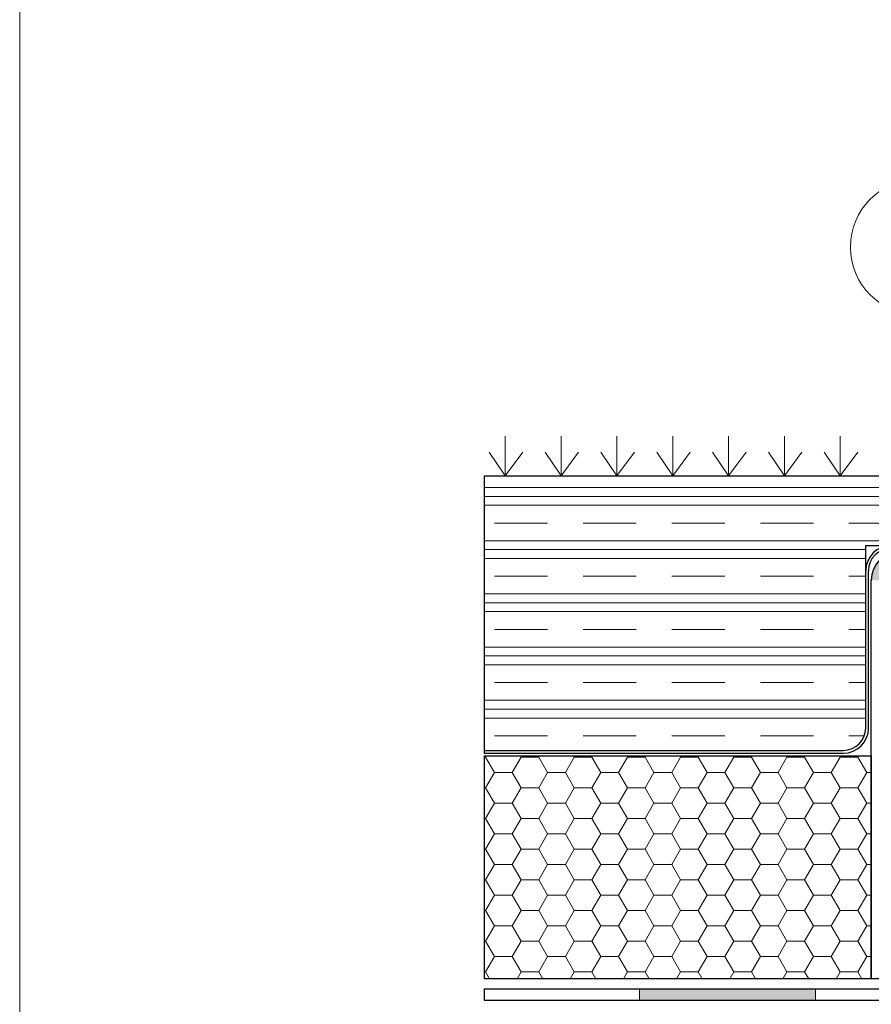
# Model space of a CAD drawing. Units: millimetres. Extents: x 10 to 588, y 4 to 410.
# Drawn here: x 10 to 86, y 235 to 323 of the extents above; entities that cross this region are included whole.
import ezdxf

# ---------------------------------------------------------------- set-up
doc = ezdxf.new("R2010")
doc.units = ezdxf.units.MM
doc.styles.add('SLDTEXTSTYLE1', font='ARIALBD.TTF', dxfattribs={"width": 0.948})

# ---------------------------------------------------------------- blocks, each defined once
blk = doc.blocks.new('SW_HATCH_0')
at = {"color": 0, "linetype": 'Continuous', "lineweight": 0}
for p, q in [((-6.487, 44.753), (-62.83, 44.753)), ((-6.487, 43.959), (-62.83, 43.959)), ((-6.487, 43.166), (-62.83, 43.166)), ((-61.913, 41.578), (-57.15, 41.578)), ((-53.975, 41.578), (-49.212, 41.578)), ((-46.038, 41.578), (-41.275, 41.578)), ((-38.1, 41.578), (-33.338, 41.578)), ((-30.162, 41.578), (-25.4, 41.578)), ((-6.487, 39.991), (-62.83, 39.991)), ((-28.662, 39.197), (-62.83, 39.197)), ((-28.662, 38.403), (-62.83, 38.403)), ((-61.913, 36.816), (-57.15, 36.816)), ((-53.975, 36.816), (-49.212, 36.816)), ((-46.038, 36.816), (-41.275, 36.816)), ((-38.1, 36.816), (-33.338, 36.816)), ((-30.162, 36.816), (-28.662, 36.816)), ((-28.662, 35.228), (-62.83, 35.228)), ((-28.662, 34.434), (-62.83, 34.434)), ((-28.662, 33.641), (-62.83, 33.641)), ((-61.913, 32.053), (-57.15, 32.053)), ((-53.975, 32.053), (-49.212, 32.053)), ((-46.038, 32.053), (-41.275, 32.053)), ((-38.1, 32.053), (-33.338, 32.053)), ((-30.162, 32.053), (-28.662, 32.053)), ((-28.662, 30.466), (-62.83, 30.466)), ((-28.662, 29.672), (-62.83, 29.672)), ((-28.662, 28.878), (-62.83, 28.878)), ((-61.913, 27.291), (-57.15, 27.291)), ((-53.975, 27.291), (-49.212, 27.291)), ((-46.038, 27.291), (-41.275, 27.291)), ((-38.1, 27.291), (-33.338, 27.291)), ((-30.162, 27.291), (-28.662, 27.291)), ((-28.662, 25.703), (-62.83, 25.703)), ((-28.662, 24.909), (-62.83, 24.909)), ((-28.662, 24.116), (-62.83, 24.116)), ((-61.913, 22.528), (-57.15, 22.528)), ((-53.975, 22.528), (-49.212, 22.528)), ((-46.038, 22.528), (-41.275, 22.528)), ((-38.1, 22.528), (-33.338, 22.528)), ((-30.162, 22.528), (-28.784, 22.528)), ((-62.83, 20.622), (-62.706, 20.622)), ((-62.706, 20.622), (-62.652, 20.716)), ((-61.913, 19.247), (-62.706, 20.622)), ((-60.325, 19.247), (-59.531, 20.622)), ((-59.531, 20.622), (-59.585, 20.716)), ((-59.531, 20.622), (-57.944, 20.622)), ((-57.944, 20.622), (-57.89, 20.716)), ((-57.15, 19.247), (-57.944, 20.622)), ((-55.563, 19.247), (-54.769, 20.622)), ((-54.769, 20.622), (-54.823, 20.716)), ((-54.769, 20.622), (-53.181, 20.622)), ((-53.181, 20.622), (-53.127, 20.716)), ((-52.388, 19.247), (-53.181, 20.622)), ((-50.8, 19.247), (-50.006, 20.622)), ((-50.006, 20.622), (-50.06, 20.716)), ((-50.006, 20.622), (-48.419, 20.622)), ((-48.419, 20.622), (-48.365, 20.716)), ((-47.625, 19.247), (-48.419, 20.622)), ((-46.038, 19.247), (-45.244, 20.622)), ((-45.244, 20.622), (-45.298, 20.716)), ((-45.244, 20.622), (-43.656, 20.622)), ((-43.656, 20.622), (-43.602, 20.716)), ((-42.863, 19.247), (-43.656, 20.622)), ((-41.275, 19.247), (-40.481, 20.622)), ((-40.481, 20.622), (-40.535, 20.716)), ((-40.481, 20.622), (-38.894, 20.622)), ((-38.894, 20.622), (-38.84, 20.716)), ((-38.1, 19.247), (-38.894, 20.622)), ((-36.513, 19.247), (-35.719, 20.622)), ((-35.719, 20.622), (-35.773, 20.716)), ((-35.719, 20.622), (-34.131, 20.622)), ((-34.131, 20.622), (-34.077, 20.716)), ((-33.338, 19.247), (-34.131, 20.622)), ((-31.75, 19.247), (-30.956, 20.622)), ((-30.956, 20.622), (-31.01, 20.716)), ((-30.956, 20.622), (-29.369, 20.622)), ((-29.369, 20.622), (-29.315, 20.716)), ((-28.575, 19.247), (-29.369, 20.622)), ((-62.706, 17.873), (-61.913, 19.247)), ((-61.913, 19.247), (-60.325, 19.247)), ((-59.531, 17.873), (-60.325, 19.247)), ((-57.944, 17.873), (-57.15, 19.247)), ((-57.15, 19.247), (-55.563, 19.247)), ((-54.769, 17.873), (-55.563, 19.247)), ((-53.181, 17.873), (-52.388, 19.247)), ((-52.388, 19.247), (-50.8, 19.247)), ((-50.006, 17.873), (-50.8, 19.247)), ((-48.419, 17.873), (-47.625, 19.247)), ((-47.625, 19.247), (-46.038, 19.247)), ((-45.244, 17.873), (-46.038, 19.247)), ((-43.656, 17.873), (-42.863, 19.247)), ((-42.863, 19.247), (-41.275, 19.247)), ((-40.481, 17.873), (-41.275, 19.247)), ((-38.894, 17.873), (-38.1, 19.247)), ((-38.1, 19.247), (-36.513, 19.247)), ((-35.719, 17.873), (-36.513, 19.247)), ((-34.131, 17.873), (-33.338, 19.247)), ((-33.338, 19.247), (-31.75, 19.247)), ((-30.956, 17.873), (-31.75, 19.247)), ((-29.369, 17.873), (-28.575, 19.247)), ((-28.575, 19.247), (-28.162, 19.247)), ((-62.83, 17.873), (-62.706, 17.873)), ((-61.913, 16.498), (-62.706, 17.873)), ((-60.325, 16.498), (-59.531, 17.873)), ((-59.531, 17.873), (-57.944, 17.873)), ((-57.15, 16.498), (-57.944, 17.873)), ((-55.563, 16.498), (-54.769, 17.873)), ((-54.769, 17.873), (-53.181, 17.873)), ((-52.388, 16.498), (-53.181, 17.873)), ((-50.8, 16.498), (-50.006, 17.873)), ((-50.006, 17.873), (-48.419, 17.873)), ((-47.625, 16.498), (-48.419, 17.873)), ((-46.038, 16.498), (-45.244, 17.873)), ((-45.244, 17.873), (-43.656, 17.873)), ((-42.863, 16.498), (-43.656, 17.873)), ((-41.275, 16.498), (-40.481, 17.873)), ((-40.481, 17.873), (-38.894, 17.873)), ((-38.1, 16.498), (-38.894, 17.873)), ((-36.513, 16.498), (-35.719, 17.873)), ((-35.719, 17.873), (-34.131, 17.873)), ((-33.338, 16.498), (-34.131, 17.873)), ((-31.75, 16.498), (-30.956, 17.873)), ((-30.956, 17.873), (-29.369, 17.873)), ((-28.575, 16.498), (-29.369, 17.873)), ((-62.706, 15.123), (-61.913, 16.498)), ((-61.913, 16.498), (-60.325, 16.498)), ((-59.531, 15.123), (-60.325, 16.498)), ((-57.944, 15.123), (-57.15, 16.498)), ((-57.15, 16.498), (-55.563, 16.498)), ((-54.769, 15.123), (-55.563, 16.498)), ((-53.181, 15.123), (-52.388, 16.498)), ((-52.388, 16.498), (-50.8, 16.498)), ((-50.006, 15.123), (-50.8, 16.498)), ((-48.419, 15.123), (-47.625, 16.498)), ((-47.625, 16.498), (-46.038, 16.498)), ((-45.244, 15.123), (-46.038, 16.498)), ((-43.656, 15.123), (-42.863, 16.498)), ((-42.863, 16.498), (-41.275, 16.498)), ((-40.481, 15.123), (-41.275, 16.498)), ((-38.894, 15.123), (-38.1, 16.498)), ((-38.1, 16.498), (-36.513, 16.498)), ((-35.719, 15.123), (-36.513, 16.498)), ((-34.131, 15.123), (-33.338, 16.498)), ((-33.338, 16.498), (-31.75, 16.498)), ((-30.956, 15.123), (-31.75, 16.498)), ((-29.369, 15.123), (-28.575, 16.498)), ((-28.575, 16.498), (-28.162, 16.498)), ((-62.83, 15.123), (-62.706, 15.123)), ((-61.913, 13.748), (-62.706, 15.123)), ((-60.325, 13.748), (-59.531, 15.123)), ((-59.531, 15.123), (-57.944, 15.123)), ((-57.15, 13.748), (-57.944, 15.123)), ((-55.563, 13.748), (-54.769, 15.123)), ((-54.769, 15.123), (-53.181, 15.123)), ((-52.388, 13.748), (-53.181, 15.123)), ((-50.8, 13.748), (-50.006, 15.123)), ((-50.006, 15.123), (-48.419, 15.123)), ((-47.625, 13.748), (-48.419, 15.123)), ((-46.038, 13.748), (-45.244, 15.123)), ((-45.244, 15.123), (-43.656, 15.123)), ((-42.863, 13.748), (-43.656, 15.123)), ((-41.275, 13.748), (-40.481, 15.123)), ((-40.481, 15.123), (-38.894, 15.123)), ((-38.1, 13.748), (-38.894, 15.123)), ((-36.513, 13.748), (-35.719, 15.123)), ((-35.719, 15.123), (-34.131, 15.123)), ((-33.338, 13.748), (-34.131, 15.123)), ((-31.75, 13.748), (-30.956, 15.123)), ((-30.956, 15.123), (-29.369, 15.123)), ((-28.575, 13.748), (-29.369, 15.123)), ((-62.706, 12.373), (-61.913, 13.748)), ((-61.913, 13.748), (-60.325, 13.748)), ((-59.531, 12.373), (-60.325, 13.748)), ((-57.944, 12.373), (-57.15, 13.748)), ((-57.15, 13.748), (-55.563, 13.748)), ((-54.769, 12.373), (-55.563, 13.748)), ((-53.181, 12.373), (-52.388, 13.748)), ((-52.388, 13.748), (-50.8, 13.748)), ((-50.006, 12.373), (-50.8, 13.748)), ((-48.419, 12.373), (-47.625, 13.748)), ((-47.625, 13.748), (-46.038, 13.748)), ((-45.244, 12.373), (-46.038, 13.748)), ((-43.656, 12.373), (-42.863, 13.748)), ((-42.863, 13.748), (-41.275, 13.748)), ((-40.481, 12.373), (-41.275, 13.748)), ((-38.894, 12.373), (-38.1, 13.748)), ((-38.1, 13.748), (-36.513, 13.748)), ((-35.719, 12.373), (-36.513, 13.748)), ((-34.131, 12.373), (-33.338, 13.748)), ((-33.338, 13.748), (-31.75, 13.748)), ((-30.956, 12.373), (-31.75, 13.748)), ((-29.369, 12.373), (-28.575, 13.748)), ((-28.575, 13.748), (-28.162, 13.748)), ((-62.83, 12.373), (-62.706, 12.373)), ((-61.913, 10.999), (-62.706, 12.373)), ((-60.325, 10.999), (-59.531, 12.373)), ((-59.531, 12.373), (-57.944, 12.373)), ((-57.15, 10.999), (-57.944, 12.373)), ((-55.563, 10.999), (-54.769, 12.373)), ((-54.769, 12.373), (-53.181, 12.373)), ((-52.388, 10.999), (-53.181, 12.373)), ((-50.8, 10.999), (-50.006, 12.373)), ((-50.006, 12.373), (-48.419, 12.373)), ((-47.625, 10.999), (-48.419, 12.373)), ((-46.038, 10.999), (-45.244, 12.373)), ((-45.244, 12.373), (-43.656, 12.373)), ((-42.863, 10.999), (-43.656, 12.373)), ((-41.275, 10.999), (-40.481, 12.373)), ((-40.481, 12.373), (-38.894, 12.373)), ((-38.1, 10.999), (-38.894, 12.373)), ((-36.513, 10.999), (-35.719, 12.373)), ((-35.719, 12.373), (-34.131, 12.373)), ((-33.338, 10.999), (-34.131, 12.373)), ((-31.75, 10.999), (-30.956, 12.373)), ((-30.956, 12.373), (-29.369, 12.373)), ((-28.575, 10.999), (-29.369, 12.373)), ((-62.706, 9.624), (-61.913, 10.999)), ((-61.913, 10.999), (-60.325, 10.999)), ((-59.531, 9.624), (-60.325, 10.999)), ((-57.944, 9.624), (-57.15, 10.999)), ((-57.15, 10.999), (-55.563, 10.999)), ((-54.769, 9.624), (-55.563, 10.999)), ((-53.181, 9.624), (-52.388, 10.999)), ((-52.388, 10.999), (-50.8, 10.999)), ((-50.006, 9.624), (-50.8, 10.999)), ((-48.419, 9.624), (-47.625, 10.999)), ((-47.625, 10.999), (-46.038, 10.999)), ((-45.244, 9.624), (-46.038, 10.999)), ((-43.656, 9.624), (-42.863, 10.999)), ((-42.863, 10.999), (-41.275, 10.999)), ((-40.481, 9.624), (-41.275, 10.999)), ((-38.894, 9.624), (-38.1, 10.999)), ((-38.1, 10.999), (-36.513, 10.999)), ((-35.719, 9.624), (-36.513, 10.999)), ((-34.131, 9.624), (-33.338, 10.999)), ((-33.338, 10.999), (-31.75, 10.999)), ((-30.956, 9.624), (-31.75, 10.999)), ((-29.369, 9.624), (-28.575, 10.999)), ((-28.575, 10.999), (-28.162, 10.999)), ((-62.83, 9.624), (-62.706, 9.624)), ((-61.913, 8.249), (-62.706, 9.624)), ((-60.325, 8.249), (-59.531, 9.624)), ((-59.531, 9.624), (-57.944, 9.624)), ((-57.15, 8.249), (-57.944, 9.624)), ((-55.563, 8.249), (-54.769, 9.624)), ((-54.769, 9.624), (-53.181, 9.624)), ((-52.388, 8.249), (-53.181, 9.624)), ((-50.8, 8.249), (-50.006, 9.624)), ((-50.006, 9.624), (-48.419, 9.624)), ((-47.625, 8.249), (-48.419, 9.624)), ((-46.038, 8.249), (-45.244, 9.624)), ((-45.244, 9.624), (-43.656, 9.624)), ((-42.863, 8.249), (-43.656, 9.624)), ((-41.275, 8.249), (-40.481, 9.624)), ((-40.481, 9.624), (-38.894, 9.624)), ((-38.1, 8.249), (-38.894, 9.624)), ((-36.513, 8.249), (-35.719, 9.624)), ((-35.719, 9.624), (-34.131, 9.624)), ((-33.338, 8.249), (-34.131, 9.624)), ((-31.75, 8.249), (-30.956, 9.624)), ((-30.956, 9.624), (-29.369, 9.624)), ((-28.575, 8.249), (-29.369, 9.624)), ((-62.706, 6.874), (-61.913, 8.249)), ((-61.913, 8.249), (-60.325, 8.249)), ((-59.531, 6.874), (-60.325, 8.249)), ((-57.944, 6.874), (-57.15, 8.249)), ((-57.15, 8.249), (-55.563, 8.249)), ((-54.769, 6.874), (-55.563, 8.249)), ((-53.181, 6.874), (-52.388, 8.249)), ((-52.388, 8.249), (-50.8, 8.249)), ((-50.006, 6.874), (-50.8, 8.249)), ((-48.419, 6.874), (-47.625, 8.249)), ((-47.625, 8.249), (-46.038, 8.249)), ((-45.244, 6.874), (-46.038, 8.249)), ((-43.656, 6.874), (-42.863, 8.249)), ((-42.863, 8.249), (-41.275, 8.249)), ((-40.481, 6.874), (-41.275, 8.249)), ((-38.894, 6.874), (-38.1, 8.249)), ((-38.1, 8.249), (-36.513, 8.249)), ((-35.719, 6.874), (-36.513, 8.249)), ((-34.131, 6.874), (-33.338, 8.249)), ((-33.338, 8.249), (-31.75, 8.249)), ((-30.956, 6.874), (-31.75, 8.249)), ((-29.369, 6.874), (-28.575, 8.249)), ((-28.575, 8.249), (-28.162, 8.249)), ((-62.83, 6.874), (-62.706, 6.874)), ((-61.913, 5.499), (-62.706, 6.874)), ((-60.325, 5.499), (-59.531, 6.874)), ((-59.531, 6.874), (-57.944, 6.874)), ((-57.15, 5.499), (-57.944, 6.874)), ((-55.563, 5.499), (-54.769, 6.874)), ((-54.769, 6.874), (-53.181, 6.874)), ((-52.388, 5.499), (-53.181, 6.874)), ((-50.8, 5.499), (-50.006, 6.874)), ((-50.006, 6.874), (-48.419, 6.874)), ((-47.625, 5.499), (-48.419, 6.874)), ((-46.038, 5.499), (-45.244, 6.874)), ((-45.244, 6.874), (-43.656, 6.874)), ((-42.863, 5.499), (-43.656, 6.874)), ((-41.275, 5.499), (-40.481, 6.874)), ((-40.481, 6.874), (-38.894, 6.874)), ((-38.1, 5.499), (-38.894, 6.874)), ((-36.513, 5.499), (-35.719, 6.874)), ((-35.719, 6.874), (-34.131, 6.874)), ((-33.338, 5.499), (-34.131, 6.874)), ((-31.75, 5.499), (-30.956, 6.874)), ((-30.956, 6.874), (-29.369, 6.874)), ((-28.575, 5.499), (-29.369, 6.874)), ((-62.706, 4.124), (-61.913, 5.499)), ((-61.913, 5.499), (-60.325, 5.499)), ((-59.531, 4.124), (-60.325, 5.499)), ((-57.944, 4.124), (-57.15, 5.499)), ((-57.15, 5.499), (-55.563, 5.499)), ((-54.769, 4.124), (-55.563, 5.499)), ((-53.181, 4.124), (-52.388, 5.499)), ((-52.388, 5.499), (-50.8, 5.499)), ((-50.006, 4.124), (-50.8, 5.499)), ((-48.419, 4.124), (-47.625, 5.499)), ((-47.625, 5.499), (-46.038, 5.499)), ((-45.244, 4.124), (-46.038, 5.499)), ((-43.656, 4.124), (-42.863, 5.499)), ((-42.863, 5.499), (-41.275, 5.499)), ((-40.481, 4.124), (-41.275, 5.499)), ((-38.894, 4.124), (-38.1, 5.499)), ((-38.1, 5.499), (-36.513, 5.499)), ((-35.719, 4.124), (-36.513, 5.499)), ((-34.131, 4.124), (-33.338, 5.499)), ((-33.338, 5.499), (-31.75, 5.499)), ((-30.956, 4.124), (-31.75, 5.499)), ((-29.369, 4.124), (-28.575, 5.499)), ((-28.575, 5.499), (-28.162, 5.499)), ((-62.83, 4.124), (-62.706, 4.124)), ((-61.913, 2.75), (-62.706, 4.124)), ((-60.325, 2.75), (-59.531, 4.124)), ((-59.531, 4.124), (-57.944, 4.124)), ((-57.15, 2.75), (-57.944, 4.124)), ((-55.563, 2.75), (-54.769, 4.124)), ((-54.769, 4.124), (-53.181, 4.124)), ((-52.388, 2.75), (-53.181, 4.124)), ((-50.8, 2.75), (-50.006, 4.124)), ((-50.006, 4.124), (-48.419, 4.124)), ((-47.625, 2.75), (-48.419, 4.124)), ((-46.038, 2.75), (-45.244, 4.124)), ((-45.244, 4.124), (-43.656, 4.124)), ((-42.863, 2.75), (-43.656, 4.124)), ((-41.275, 2.75), (-40.481, 4.124)), ((-40.481, 4.124), (-38.894, 4.124)), ((-38.1, 2.75), (-38.894, 4.124)), ((-36.513, 2.75), (-35.719, 4.124)), ((-35.719, 4.124), (-34.131, 4.124)), ((-33.338, 2.75), (-34.131, 4.124)), ((-31.75, 2.75), (-30.956, 4.124)), ((-30.956, 4.124), (-29.369, 4.124)), ((-28.575, 2.75), (-29.369, 4.124)), ((-62.706, 1.375), (-61.913, 2.75)), ((-61.913, 2.75), (-60.325, 2.75)), ((-59.531, 1.375), (-60.325, 2.75)), ((-57.944, 1.375), (-57.15, 2.75)), ((-57.15, 2.75), (-55.563, 2.75)), ((-54.769, 1.375), (-55.563, 2.75)), ((-53.181, 1.375), (-52.388, 2.75)), ((-52.388, 2.75), (-50.8, 2.75)), ((-50.006, 1.375), (-50.8, 2.75)), ((-48.419, 1.375), (-47.625, 2.75)), ((-47.625, 2.75), (-46.038, 2.75)), ((-45.244, 1.375), (-46.038, 2.75)), ((-43.656, 1.375), (-42.863, 2.75)), ((-42.863, 2.75), (-41.275, 2.75)), ((-40.481, 1.375), (-41.275, 2.75)), ((-38.894, 1.375), (-38.1, 2.75)), ((-38.1, 2.75), (-36.513, 2.75)), ((-35.719, 1.375), (-36.513, 2.75)), ((-34.131, 1.375), (-33.338, 2.75)), ((-33.338, 2.75), (-31.75, 2.75)), ((-30.956, 1.375), (-31.75, 2.75)), ((-29.369, 1.375), (-28.575, 2.75)), ((-28.575, 2.75), (-28.162, 2.75)), ((-62.83, 1.375), (-62.706, 1.375)), ((-62.346, 0.75), (-62.706, 1.375)), ((-59.892, 0.75), (-59.531, 1.375)), ((-59.531, 1.375), (-57.944, 1.375)), ((-57.583, 0.75), (-57.944, 1.375)), ((-55.129, 0.75), (-54.769, 1.375)), ((-54.769, 1.375), (-53.181, 1.375)), ((-52.821, 0.75), (-53.181, 1.375)), ((-50.367, 0.75), (-50.006, 1.375)), ((-50.006, 1.375), (-48.419, 1.375)), ((-48.058, 0.75), (-48.419, 1.375)), ((-45.604, 0.75), (-45.244, 1.375)), ((-45.244, 1.375), (-43.656, 1.375)), ((-43.296, 0.75), (-43.656, 1.375)), ((-40.842, 0.75), (-40.481, 1.375)), ((-40.481, 1.375), (-38.894, 1.375)), ((-38.533, 0.75), (-38.894, 1.375)), ((-36.079, 0.75), (-35.719, 1.375)), ((-35.719, 1.375), (-34.131, 1.375)), ((-33.771, 0.75), (-34.131, 1.375)), ((-31.317, 0.75), (-30.956, 1.375)), ((-30.956, 1.375), (-29.369, 1.375)), ((-29.008, 0.75), (-29.369, 1.375))]:
    blk.add_line(p, q, dxfattribs=at)
blk = doc.blocks.new('SW_NOTE_12')
at = {"color": 0, "linetype": 'Continuous', "lineweight": 0}
blk.add_circle((-2.908, 5.316), 6.059, dxfattribs=at)
at = {"color": 0, "linetype": 'Continuous', "lineweight": 0, "insert": (-2.869, 7.838), "char_height": 4.2333, "attachment_point": 2, "style": 'SLDTEXTSTYLE1'}
blk.add_mtext('26', dxfattribs=at)

msp = doc.modelspace()

# ---------------------------------------------------------------- hatches: boundary and pattern name
at = {"linetype": 'Continuous'}
h = msp.add_hatch(color=7, dxfattribs=at)
edge = h.paths.add_edge_path(flags=0)
edge.add_line((97.348, 275.682), (88.884, 275.682))
edge.add_arc((88.884, 273.065), 2.617, 90, 180)
edge.add_line((86.267, 273.065), (87.095, 273.065))
edge.add_arc((88.884, 273.065), 1.789, 90, 180, ccw=False)
edge.add_line((88.884, 274.854), (97.348, 274.854))
edge.add_line((97.348, 274.854), (97.348, 275.682))
msp.add_hatch(color=7, dxfattribs=at).paths.add_polyline_path([(81.272, 235.479), (81.272, 236.479), (65.512, 236.479), (65.512, 235.479)], flags=0)

# ---------------------------------------------------------------- linework, layer by layer
at = {"color": 7, "linetype": 'Continuous', "lineweight": 15}
msp.add_line((10, 10), (10, 410), dxfattribs=at)
at = {"color": 7, "linetype": 'Continuous', "lineweight": 0, "true_color": 0xffffff}
for p, q in [((53.483, 282.432), (53.483, 285.973)), ((58.483, 282.432), (58.483, 285.973)), ((63.483, 282.432), (63.483, 285.973)), ((68.483, 282.432), (68.483, 285.973)), ((73.483, 282.432), (73.483, 285.973)), ((78.483, 282.432), (78.483, 285.973)), ((83.483, 282.432), (83.483, 285.973)), ((53.483, 282.432), (52.055, 284.545)), ((53.483, 282.432), (55.049, 284.545)), ((58.483, 282.432), (57.055, 284.545)), ((58.483, 282.432), (60.049, 284.545)), ((63.483, 282.432), (62.055, 284.545)), ((63.483, 282.432), (65.049, 284.545)), ((68.483, 282.432), (67.055, 284.545)), ((68.483, 282.432), (70.049, 284.545)), ((73.483, 282.432), (72.055, 284.545)), ((73.483, 282.432), (75.049, 284.545)), ((78.483, 282.432), (77.055, 284.545)), ((78.483, 282.432), (80.049, 284.545)), ((83.483, 282.432), (82.055, 284.545)), ((83.483, 282.432), (85.049, 284.545))]:
    msp.add_line(p, q, dxfattribs=at)
at = {"color": 7, "linetype": 'Continuous', "lineweight": 30}
for p, q in [((51.6, 282.432), (51.6, 257.842)), ((51.6, 282.432), (107.943, 282.432)), ((85.767, 276.182), (107.943, 276.182)), ((85.767, 259.842), (85.767, 276.182)), ((85.767, 259.842), (85.767, 273.932)), ((86.017, 259.842), (86.017, 273.932)), ((86.267, 237.376), (86.267, 273.065)), ((51.6, 257.842), (83.767, 257.842)), ((51.6, 257.842), (51.6, 257.592)), ((51.6, 257.592), (83.767, 257.592)), ((51.6, 257.342), (51.6, 237.376)), ((51.6, 257.342), (86.267, 257.342)), ((86.267, 257.342), (86.267, 237.376)), ((86.267, 237.376), (51.6, 237.376)), ((87.095, 237.376), (86.267, 237.376)), ((51.6, 236.479), (51.6, 235.479)), ((51.6, 236.479), (87.267, 236.479)), ((51.6, 235.479), (87.267, 235.479))]:
    msp.add_line(p, q, dxfattribs=at)
at = {"color": 7, "linetype": 'Continuous', "lineweight": 0}
for p, q in [((65.512, 235.479), (65.512, 236.479)), ((81.272, 235.479), (81.272, 236.479))]:
    msp.add_line(p, q, dxfattribs=at)
at = {"color": 7, "linetype": 'Continuous', "lineweight": 30}
for centre, radius, start, end in [((88.017, 273.932), 2.25, 90, 180), ((88.017, 273.932), 2, 90, 180), ((88.884, 273.065), 2.617, 90, 180), ((83.767, 259.842), 2, 270, 0), ((83.767, 259.842), 2.25, 270, 0)]:
    msp.add_arc(centre, radius, start, end, dxfattribs=at)

# ---------------------------------------------------------------- block references
at = {"color": 7, "linetype": 'Continuous', "lineweight": 0}
for name, p in [('SW_HATCH_0', (114.429, 236.626)), ('SW_NOTE_12', (93.362, 297.599))]:
    msp.add_blockref(name, p, dxfattribs=at)

doc.saveas('drawing.dxf')
